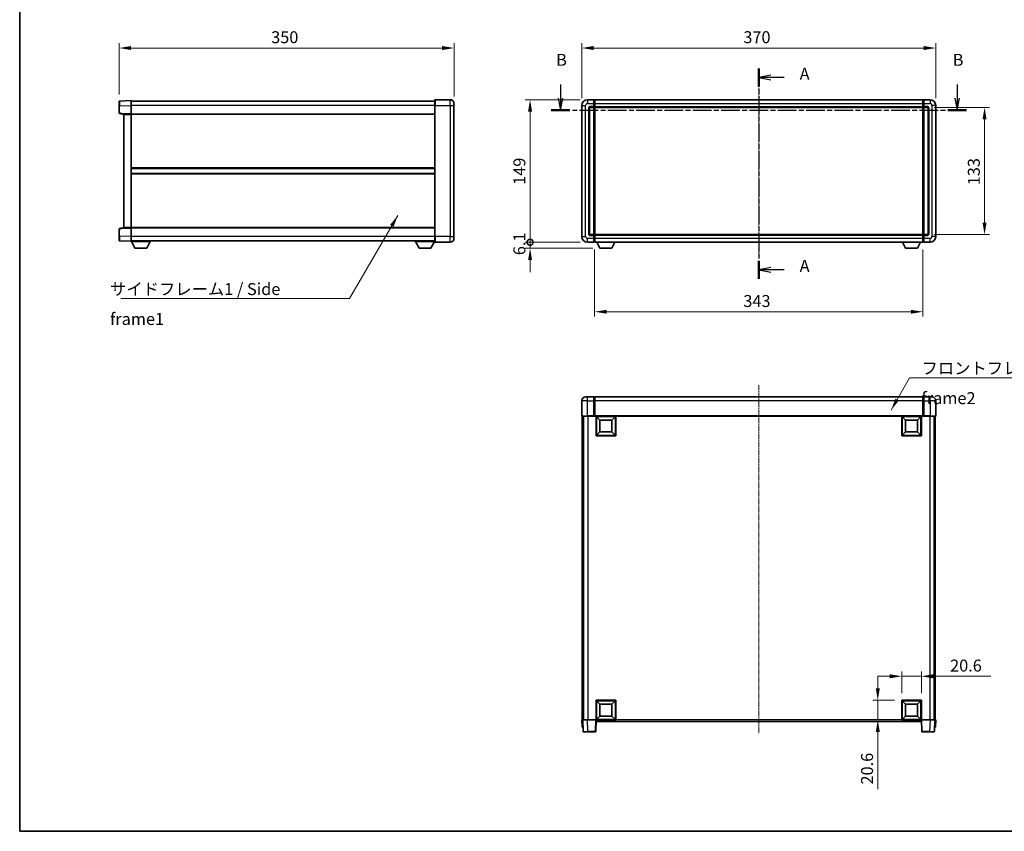
# Model space of a CAD drawing. Units: millimetres. Extents: x -4 to 10819, y -3 to 1402.
# Drawn here: x 1179 to 2209, y -3 to 845 of the extents above; entities that cross this region are included whole.
import ezdxf

# ---------------------------------------------------------------- set-up
doc = ezdxf.new("R2010")
doc.units = ezdxf.units.MM
doc.linetypes.add('CHAIN', pattern=[0.3543, 0.2362, -0.0295, 0.0591, -0.0295])
for name, color, linetype, lineweight in [('Border (ISO)', 7, 'Continuous', 35), ('Centerline (ISO)', 131, 'Continuous', 18), ('Dimension (ISO)', 7, 'Continuous', 18), ('Dimension (ISO) @ 1', 7, 'Continuous', 18), ('Section Line (ISO)', 7, 'CHAIN', 25), ('Symbol (ISO)', 7, 'Continuous', 18), ('Symbol (ISO) @ 1', 7, 'Continuous', 18), ('Visible (ISO)', 7, 'Continuous', 35), ('Visible Narrow (ISO)', 7, 'Continuous', 25)]:
    doc.layers.add(name, color=color, linetype=linetype, lineweight=lineweight)
doc.styles.add('Note Text (TK)', font='MS PGothic.ttf')
doc.dimstyles.new('Default - Method 1b (TK)', dxfattribs={"dimscale": 3, "dimtxt": 2.5, "dimasz": 2.5, "dimexe": 1, "dimexo": 1.5, "dimgap": 1, "dimtad": 1, "dimtoh": 1, "dimrnd": 1e-08, "dimdsep": 46, "dimtxsty": 'Note Text (TK)', "dimcen": 0.09, "dimdle": 5, "dimclrd": 100, "dimclre": 100, "dimclrt": 7, "dimadec": 1, "dimazin": 1, "dimtfac": 1, "dimtmove": 0, "dimatfit": 3, "dimfxl": 1, "dimtolj": 1, "dimlwd": -1, "dimlwe": -1, "dimarcsym": 0})
doc.dimstyles.new('Default - Method 1b (TK)$7', dxfattribs={"dimscale": 3, "dimtxt": 2.5, "dimasz": 2.5, "dimexe": 1, "dimexo": 1.5, "dimgap": 1, "dimtad": 1, "dimtoh": 1, "dimrnd": 1e-08, "dimdsep": 46, "dimtxsty": 'Note Text (TK)', "dimcen": 0.09, "dimdle": 5, "dimclrd": 100, "dimclre": 100, "dimclrt": 7, "dimadec": 1, "dimazin": 1, "dimtfac": 1, "dimtmove": 0, "dimatfit": 3, "dimfxl": 1, "dimtolj": 1, "dimlwd": -1, "dimlwe": -1, "dimarcsym": 0})

# ---------------------------------------------------------------- blocks, each defined once
blk = doc.blocks.new('図面枠 tk図枠')
at = {"layer": 'Border (ISO)'}
for p, q in [((14.5, 289), (14.5, 8)), ((14.5, 8), (405.5, 8))]:
    blk.add_line(p, q, dxfattribs=at)
blk = doc.blocks.new('2dTransSection0')
at = {"layer": 'Section Line (ISO)', "linetype": 'CHAIN', "ltscale": 16.193628}
blk.add_line((168.99, 167.41), (168.99, 123.51), dxfattribs=at)
at = {"layer": 'Section Line (ISO)', "linetype": 'Continuous', "lineweight": 50}
for p, q in [((168.99, 167.41), (168.99, 163.67)), ((168.99, 127.25), (168.99, 123.51))]:
    blk.add_line(p, q, dxfattribs=at)
at = {"layer": 'Section Line (ISO)', "linetype": 'Continuous'}
for p, q in [((171.49, 166.04), (168.99, 165.54)), ((171.49, 165.54), (168.99, 165.54)), ((168.99, 165.54), (171.49, 165.04)), ((174.33, 165.54), (171.49, 165.54)), ((171.49, 125.88), (168.99, 125.38)), ((171.49, 125.38), (168.99, 125.38)), ((168.99, 125.38), (171.49, 124.88)), ((174.33, 125.38), (171.49, 125.38))]:
    blk.add_line(p, q, dxfattribs=at)
at = {"layer": 'Section Line (ISO)', "char_height": 2.5, "attachment_point": 7, "style": 'Note Text (TK)'}
for insert in [(177.54, 164.3), (177.54, 124.13)]:
    blk.add_mtext('A', dxfattribs=dict(at, insert=insert))
blk = doc.blocks.new('2dTransSection1')
at = {"layer": 'Section Line (ISO)', "linetype": 'Continuous'}
for p, q in [((127.55, 164.09), (127.55, 161.22)), ((210.46, 164.09), (210.46, 161.22)), ((127.05, 161.22), (127.55, 158.72)), ((127.55, 161.22), (127.55, 158.72)), ((127.55, 158.72), (128.05, 161.22)), ((209.96, 161.22), (210.46, 158.72)), ((210.46, 161.22), (210.46, 158.72)), ((210.46, 158.72), (210.96, 161.22))]:
    blk.add_line(p, q, dxfattribs=at)
at = {"layer": 'Section Line (ISO)', "linetype": 'CHAIN', "ltscale": 16.715424}
blk.add_line((125.58, 158.72), (212.42, 158.72), dxfattribs=at)
at = {"layer": 'Section Line (ISO)', "linetype": 'Continuous', "lineweight": 50}
for p, q in [((125.58, 158.72), (129.51, 158.72)), ((208.5, 158.72), (212.42, 158.72))]:
    blk.add_line(p, q, dxfattribs=at)
at = {"layer": 'Section Line (ISO)', "char_height": 2.5, "attachment_point": 7, "style": 'Note Text (TK)'}
for insert in [(126.63, 167.22), (209.54, 167.22)]:
    blk.add_mtext('B', dxfattribs=dict(at, insert=insert))
blk = doc.blocks.new('*D91')
at = {"layer": 'Defpoints', "color": 0}
for p in [(2136.9, 815.5), (1766.9, 755.5), (2136.9, 755.5)]:
    blk.add_point(p, dxfattribs=at)
at = {"layer": 'Dimension (ISO)', "color": 100}
for p, q in [((1766.9, 763), (1766.9, 820.5)), ((1779.4, 815.5), (2124.4, 815.5)), ((2136.9, 763), (2136.9, 820.5))]:
    blk.add_line(p, q, dxfattribs=at)
for points in [[(1779.4, 817.6), (1779.4, 813.4), (1766.9, 815.5)], [(2124.4, 817.6), (2124.4, 813.4), (2136.9, 815.5)]]:
    blk.add_solid(points, dxfattribs=at)
at = {"layer": 'Dimension (ISO)', "color": 7, "insert": (1935.8, 826.8), "char_height": 12.5, "attachment_point": 4, "style": 'Note Text (TK)'}
blk.add_mtext('\\A1;370', dxfattribs=at)
blk = doc.blocks.new('*D92')
at = {"layer": 'Defpoints', "color": 0}
for p in [(2127.9, 753.5), (2127.9, 620.5), (2187.9, 620.5)]:
    blk.add_point(p, dxfattribs=at)
at = {"layer": 'Dimension (ISO)', "color": 100}
for p, q in [((2135.4, 753.5), (2192.9, 753.5)), ((2187.9, 741), (2187.9, 633)), ((2135.4, 620.5), (2192.9, 620.5))]:
    blk.add_line(p, q, dxfattribs=at)
for points in [[(2185.8, 741), (2190, 741), (2187.9, 753.5)], [(2185.8, 633), (2190, 633), (2187.9, 620.5)]]:
    blk.add_solid(points, dxfattribs=at)
at = {"layer": 'Dimension (ISO)', "color": 7, "insert": (2176.7, 672.1), "char_height": 12.5, "attachment_point": 4, "rotation": 90, "style": 'Note Text (TK)'}
blk.add_mtext('\\A1;133', dxfattribs=at)
blk = doc.blocks.new('*D93')
at = {"layer": 'Defpoints', "color": 0}
for p in [(1780.4, 612.5), (2123.4, 612.5), (1780.4, 539.9)]:
    blk.add_point(p, dxfattribs=at)
at = {"layer": 'Dimension (ISO)', "color": 100}
for p, q in [((1780.4, 605), (1780.4, 534.9)), ((2123.4, 605), (2123.4, 534.9)), ((2110.9, 539.9), (1792.9, 539.9))]:
    blk.add_line(p, q, dxfattribs=at)
for points in [[(1792.9, 541.9), (1792.9, 537.8), (1780.4, 539.9)], [(2110.9, 541.9), (2110.9, 537.8), (2123.4, 539.9)]]:
    blk.add_solid(points, dxfattribs=at)
at = {"layer": 'Dimension (ISO)', "color": 7, "insert": (1935.8, 551.1), "char_height": 12.5, "attachment_point": 4, "style": 'Note Text (TK)'}
blk.add_mtext('\\A1;343', dxfattribs=at)
blk = doc.blocks.new('*D95')
at = {"layer": 'Defpoints', "color": 0}
for p in [(1633.4, 815.5), (1283.4, 759.6), (1633.4, 757.5)]:
    blk.add_point(p, dxfattribs=at)
at = {"layer": 'Dimension (ISO)', "color": 100}
for p, q in [((1283.4, 767.1), (1283.4, 820.5)), ((1295.9, 815.5), (1620.9, 815.5)), ((1633.4, 765), (1633.4, 820.5))]:
    blk.add_line(p, q, dxfattribs=at)
for points in [[(1295.9, 817.6), (1295.9, 813.4), (1283.4, 815.5)], [(1620.9, 817.6), (1620.9, 813.4), (1633.4, 815.5)]]:
    blk.add_solid(points, dxfattribs=at)
at = {"layer": 'Dimension (ISO)', "color": 7, "insert": (1442.3, 826.8), "char_height": 12.5, "attachment_point": 4, "style": 'Note Text (TK)'}
blk.add_mtext('\\A1;350', dxfattribs=at)
blk = doc.blocks.new('*D96')
at = {"layer": 'Defpoints', "color": 0}
for p in [(2121.9, 158.9), (2101.3, 133.9), (2121.9, 133.9)]:
    blk.add_point(p, dxfattribs=at)
at = {"layer": 'Dimension (ISO)', "color": 100}
for p, q in [((2088.8, 158.9), (2076.3, 158.9)), ((2101.3, 141.4), (2101.3, 163.9)), ((2101.3, 158.9), (2121.9, 158.9)), ((2121.9, 141.4), (2121.9, 163.9)), ((2134.4, 158.9), (2194.4, 158.9))]:
    blk.add_line(p, q, dxfattribs=at)
for points in [[(2088.8, 161), (2088.8, 156.8), (2101.3, 158.9)], [(2134.4, 161), (2134.4, 156.8), (2121.9, 158.9)]]:
    blk.add_solid(points, dxfattribs=at)
at = {"layer": 'Dimension (ISO)', "color": 7, "insert": (2151.9, 170.1), "char_height": 12.5, "attachment_point": 4, "style": 'Note Text (TK)'}
blk.add_mtext('\\A1;20.6', dxfattribs=at)
blk = doc.blocks.new('*D97')
at = {"layer": 'Defpoints', "color": 0}
for p in [(2076.3, 133.9), (2101.3, 133.9), (2101.3, 113.3)]:
    blk.add_point(p, dxfattribs=at)
at = {"layer": 'Dimension (ISO)', "color": 100}
for p, q in [((2076.3, 146.4), (2076.3, 158.9)), ((2093.8, 133.9), (2071.3, 133.9)), ((2076.3, 133.9), (2076.3, 113.3)), ((2093.8, 113.3), (2071.3, 113.3)), ((2076.3, 100.8), (2076.3, 40.8))]:
    blk.add_line(p, q, dxfattribs=at)
for points in [[(2074.2, 146.4), (2078.4, 146.4), (2076.3, 133.9)], [(2074.2, 100.8), (2078.4, 100.8), (2076.3, 113.3)]]:
    blk.add_solid(points, dxfattribs=at)
at = {"layer": 'Dimension (ISO)', "color": 7, "insert": (2065.1, 45.8), "char_height": 12.5, "attachment_point": 4, "rotation": 90, "style": 'Note Text (TK)'}
blk.add_mtext('\\A1;20.6', dxfattribs=at)
blk = doc.blocks.new('_DotSmall')
at = {"color": 0, "linetype": 'ByBlock', "const_width": 0.5}
blk.add_lwpolyline([(-0.0625, 0, 1), (0.0625, 0, 1)], format="xyb", close=True, dxfattribs=at)
blk = doc.blocks.new('*D105')
at = {"layer": 'Defpoints', "color": 0}
for p in [(1712.9, 761.5), (1772.9, 761.5), (1772.9, 612.5)]:
    blk.add_point(p, dxfattribs=at)
at = {"layer": 'Dimension (ISO)', "color": 100}
for p, q in [((1765.4, 761.5), (1707.9, 761.5)), ((1712.9, 612.5), (1712.9, 749)), ((1765.4, 612.5), (1707.9, 612.5))]:
    blk.add_line(p, q, dxfattribs=at)
blk.add_solid([(1710.8, 749), (1715, 749), (1712.9, 761.5)], dxfattribs=at)
at = {"layer": 'Dimension (ISO)', "color": 100, "xscale": 12.5, "yscale": 12.5, "zscale": 12.5, "rotation": 270}
blk.add_blockref('_DotSmall', (1712.9, 612.5), dxfattribs=at)
at = {"layer": 'Dimension (ISO)', "color": 7, "insert": (1701.7, 672.5), "char_height": 12.5, "attachment_point": 4, "rotation": 90, "style": 'Note Text (TK)'}
blk.add_mtext('\\A1;149', dxfattribs=at)
blk = doc.blocks.new('*D106')
at = {"layer": 'Defpoints', "color": 0}
for p in [(1712.9, 612.5), (1772.9, 612.5), (1786, 606.4)]:
    blk.add_point(p, dxfattribs=at)
at = {"layer": 'Dimension (ISO)', "color": 100}
for p, q in [((1712.9, 612.5), (1712.9, 625)), ((1765.4, 612.5), (1707.9, 612.5)), ((1712.9, 606.4), (1712.9, 612.5)), ((1778.5, 606.4), (1707.9, 606.4)), ((1712.9, 593.9), (1712.9, 581.4))]:
    blk.add_line(p, q, dxfattribs=at)
blk.add_solid([(1710.8, 593.9), (1715, 593.9), (1712.9, 606.4)], dxfattribs=at)
at = {"layer": 'Dimension (ISO)', "color": 100, "xscale": 12.5, "yscale": 12.5, "zscale": 12.5, "rotation": 270}
blk.add_blockref('_DotSmall', (1712.9, 612.5), dxfattribs=at)
at = {"layer": 'Dimension (ISO)', "color": 7, "insert": (1701.7, 599), "char_height": 12.5, "attachment_point": 4, "rotation": 90, "style": 'Note Text (TK)'}
blk.add_mtext('\\A1;6.1', dxfattribs=at)

msp = doc.modelspace()

# ---------------------------------------------------------------- linework, layer by layer
at = {"layer": 'Centerline (ISO)', "linetype": 'CHAIN', "ltscale": 23.990969}
for p, q in [((1951.9046, 774.0092), (1951.9046, 600.0092)), ((1951.9046, 463.2927), (1951.9046, 99.2927))]:
    msp.add_line(p, q, dxfattribs=at)
at = {"layer": 'Visible (ISO)'}
for p, q in [((1283.3533, 755.0926), (1283.3533, 759.5899)), ((1283.3533, 755.0926), (1283.3533, 747.6783)), ((1295.8533, 760.5092), (1283.8359, 760.0896)), ((1295.8533, 760.5092), (1295.8533, 755.5123)), ((1613.3533, 760.0092), (1295.8533, 760.0092)), ((1295.8533, 755.5123), (1295.8533, 747.0092)), ((1613.3533, 755.5092), (1613.3533, 761.2592)), ((1613.3533, 755.5092), (1613.3533, 618.5092)), ((1629.3533, 761.5092), (1613.6033, 761.5092)), ((1633.3533, 757.5092), (1633.3533, 755.5092)), ((1633.3533, 618.5092), (1633.3533, 755.5092)), ((1766.9046, 755.5092), (1766.9046, 618.5092)), ((1779.4046, 761.5092), (1772.9046, 761.5092)), ((1774.9046, 621.5092), (1774.9046, 752.5092)), ((1775.9046, 753.5092), (1779.4046, 753.5092)), ((1779.4046, 761.5092), (1779.4046, 757.5092)), ((1780.1546, 761.2092), (1779.4046, 761.2092)), ((1779.4046, 754.5092), (1779.4046, 757.5092)), ((1779.4046, 754.5092), (1779.4046, 753.5092)), ((1780.1546, 753.8092), (1779.4046, 753.8092)), ((1779.4046, 620.5092), (1779.4046, 753.5092)), ((1780.4046, 761.5092), (2123.4046, 761.5092)), ((1780.4046, 757.5092), (1780.4046, 761.5092)), ((1780.4046, 757.5092), (1780.4046, 754.5092)), ((1780.4046, 753.5092), (1780.4046, 754.5092)), ((1780.4046, 753.5092), (2123.4046, 753.5092)), ((1780.4046, 620.5092), (1780.4046, 753.5092)), ((2123.4046, 761.5092), (2123.4046, 757.5092)), ((2123.4046, 754.5092), (2123.4046, 757.5092)), ((2123.4046, 754.5092), (2123.4046, 753.5092)), ((2123.4046, 753.5092), (2123.4046, 620.5092)), ((2123.6546, 761.2092), (2124.4046, 761.2092)), ((2123.6546, 753.8092), (2124.4046, 753.8092)), ((2124.4046, 757.5092), (2124.4046, 761.5092)), ((2130.9046, 761.5092), (2124.4046, 761.5092)), ((2124.4046, 757.5092), (2124.4046, 754.5092)), ((2124.4046, 753.5092), (2124.4046, 754.5092)), ((2124.4046, 753.5092), (2124.4046, 620.5092)), ((2124.4046, 753.5092), (2127.9046, 753.5092)), ((2128.9046, 752.5092), (2128.9046, 621.5092)), ((2136.9046, 618.5092), (2136.9046, 755.5092)), ((1283.7292, 747.1939), (1288.3533, 746.0092)), ((1295.8533, 747.0092), (1288.3533, 746.7473)), ((1288.3533, 745.7479), (1288.3533, 746.7473)), ((1288.3533, 745.7479), (1288.3533, 628.2705)), ((1295.8533, 747.0092), (1295.8533, 746.0098)), ((1613.3533, 746.5092), (1295.8533, 746.5092)), ((1295.8533, 746.0098), (1295.8533, 628.0086)), ((1613.3533, 689.7592), (1295.8533, 689.7592)), ((1613.3533, 684.2592), (1295.8533, 684.2592)), ((1288.3533, 628.0092), (1283.7292, 626.8245)), ((1288.3533, 627.2711), (1288.3533, 628.2705)), ((1295.8533, 628.0086), (1295.8533, 627.0092)), ((1283.3533, 626.3402), (1283.3533, 618.9258)), ((1283.3533, 614.4286), (1283.3533, 618.9258)), ((1288.3533, 627.2711), (1295.8533, 627.0092)), ((1613.3533, 627.5092), (1295.8533, 627.5092)), ((1295.8533, 627.0092), (1295.8533, 618.5062)), ((1295.8533, 618.5062), (1295.8533, 613.5092)), ((1613.3533, 612.7592), (1613.3533, 618.5092)), ((1633.3533, 618.5092), (1633.3533, 616.5092)), ((1779.4046, 620.5092), (1775.9046, 620.5092)), ((1779.4046, 620.5092), (1779.4046, 619.5092)), ((1780.1546, 620.2092), (1779.4046, 620.2092)), ((1779.4046, 616.5092), (1779.4046, 619.5092)), ((2123.4046, 620.5092), (1780.4046, 620.5092)), ((1780.4046, 619.5092), (1780.4046, 620.5092)), ((1780.4046, 619.5092), (1780.4046, 616.5092)), ((2123.4046, 620.5092), (2123.4046, 619.5092)), ((2123.4046, 616.5092), (2123.4046, 619.5092)), ((2123.6546, 620.2092), (2124.4046, 620.2092)), ((2124.4046, 619.5092), (2124.4046, 620.5092)), ((2127.9046, 620.5092), (2124.4046, 620.5092)), ((2124.4046, 619.5092), (2124.4046, 616.5092)), ((1283.8359, 613.9289), (1295.8533, 613.5092)), ((1613.3533, 614.0092), (1295.8533, 614.0092)), ((1295.8533, 613.5092), (1295.8533, 613.3092)), ((1295.8533, 613.3092), (1316.4533, 613.3092)), ((1299.9033, 606.4092), (1296.3533, 613.3092)), ((1312.4033, 606.4092), (1315.9533, 613.3092)), ((1316.4533, 614.0092), (1316.4533, 613.3092)), ((1592.7533, 614.0092), (1592.7533, 613.3092)), ((1592.7533, 613.3092), (1613.3533, 613.3092)), ((1596.8033, 606.4092), (1593.2533, 613.3092)), ((1609.3033, 606.4092), (1612.8533, 613.3092)), ((1613.6033, 612.5092), (1629.3533, 612.5092)), ((1772.9046, 612.5092), (1779.4046, 612.5092)), ((1779.4046, 616.5092), (1779.4046, 612.5092)), ((1780.1546, 612.8092), (1779.4046, 612.8092)), ((1780.4046, 612.5092), (1780.4046, 616.5092)), ((2123.4046, 612.5092), (1780.4046, 612.5092)), ((1785.9546, 606.4092), (1782.8162, 612.5092)), ((1798.4546, 606.4092), (1801.593, 612.5092)), ((2105.3546, 606.4092), (2102.2162, 612.5092)), ((2117.8546, 606.4092), (2120.993, 612.5092)), ((2123.4046, 616.5092), (2123.4046, 612.5092)), ((2123.6546, 612.8092), (2124.4046, 612.8092)), ((2124.4046, 612.5092), (2124.4046, 616.5092)), ((2124.4046, 612.5092), (2130.9046, 612.5092)), ((1299.9033, 606.4092), (1312.4033, 606.4092)), ((1596.8033, 606.4092), (1609.3033, 606.4092)), ((1785.9546, 606.4092), (1798.4546, 606.4092)), ((2105.3546, 606.4092), (2117.8546, 606.4092)), ((1766.9046, 446.7927), (1766.9046, 431.0427)), ((1770.9046, 450.7927), (1772.9046, 450.7927)), ((1779.4046, 450.7927), (1772.9046, 450.7927)), ((1779.4046, 450.7927), (1779.4046, 446.7927)), ((1780.1546, 450.4927), (1779.4046, 450.4927)), ((1779.4046, 431.0427), (1779.4046, 446.7927)), ((2123.4046, 450.7927), (1780.4046, 450.7927)), ((1780.4046, 446.7927), (1780.4046, 450.7927)), ((1780.4046, 446.7927), (1780.4046, 431.0927)), ((2123.4046, 450.7927), (2123.4046, 446.7927)), ((2123.4046, 431.0927), (2123.4046, 446.7927)), ((2123.6546, 450.4927), (2124.4046, 450.4927)), ((2124.4046, 446.7927), (2124.4046, 450.7927)), ((2130.9046, 450.7927), (2124.4046, 450.7927)), ((2124.4046, 446.7927), (2124.4046, 431.0427)), ((2130.9046, 450.7927), (2132.9046, 450.7927)), ((2136.9046, 431.0427), (2136.9046, 446.7927)), ((1772.9046, 430.7927), (1767.1546, 430.7927)), ((1767.4046, 430.7927), (1767.4046, 113.2927)), ((1768.4046, 430.7927), (1768.4046, 113.2927)), ((1768.6546, 430.7927), (1768.6546, 113.2927)), ((1772.9046, 430.7927), (1779.4046, 430.7927)), ((1779.4046, 431.0427), (1779.4046, 430.7927)), ((1780.1546, 430.7927), (1779.4046, 430.7927)), ((1780.4046, 430.7927), (1780.1546, 430.7927)), ((1780.4046, 430.7927), (1780.4046, 431.0927)), ((2123.4046, 430.7927), (1780.4046, 430.7927)), ((1781.9046, 410.1927), (1781.9046, 430.7927)), ((1785.9546, 426.7427), (1782.4046, 430.2927)), ((1782.4046, 410.6927), (1782.4046, 430.2927)), ((1782.4046, 430.2927), (1802.0046, 430.2927)), ((1785.9546, 414.2427), (1785.9546, 426.7427)), ((1785.9546, 426.7427), (1798.4546, 426.7427)), ((1798.4546, 426.7427), (1802.0046, 430.2927)), ((1798.4546, 426.7427), (1798.4546, 414.2427)), ((1802.0046, 430.2927), (1802.0046, 410.6927)), ((1802.5046, 430.7927), (1802.5046, 410.1927)), ((2101.3046, 410.1927), (2101.3046, 430.7927)), ((2105.3546, 426.7427), (2101.8046, 430.2927)), ((2101.8046, 410.6927), (2101.8046, 430.2927)), ((2101.8046, 430.2927), (2121.4046, 430.2927)), ((2105.3546, 414.2427), (2105.3546, 426.7427)), ((2105.3546, 426.7427), (2117.8546, 426.7427)), ((2117.8546, 426.7427), (2121.4046, 430.2927)), ((2117.8546, 426.7427), (2117.8546, 414.2427)), ((2121.4046, 430.2927), (2121.4046, 410.6927)), ((2121.9046, 430.7927), (2121.9046, 410.1927)), ((2123.4046, 431.0927), (2123.4046, 430.7927)), ((2123.6546, 430.7927), (2123.4046, 430.7927)), ((2124.4046, 430.7927), (2123.6546, 430.7927)), ((2124.4046, 430.7927), (2124.4046, 431.0427)), ((2124.4046, 430.7927), (2130.9046, 430.7927)), ((2136.6546, 430.7927), (2130.9046, 430.7927)), ((2135.1546, 430.7927), (2135.1546, 113.2927)), ((2135.4046, 430.7927), (2135.4046, 113.2927)), ((2136.4046, 430.7927), (2136.4046, 113.2927)), ((1785.9546, 414.2427), (1782.4046, 410.6927)), ((1798.4546, 414.2427), (1785.9546, 414.2427)), ((1798.4546, 414.2427), (1802.0046, 410.6927)), ((2105.3546, 414.2427), (2101.8046, 410.6927)), ((2117.8546, 414.2427), (2105.3546, 414.2427)), ((2117.8546, 414.2427), (2121.4046, 410.6927)), ((1802.5046, 410.1927), (1781.9046, 410.1927)), ((1802.0046, 410.6927), (1782.4046, 410.6927)), ((2121.9046, 410.1927), (2101.3046, 410.1927)), ((2121.4046, 410.6927), (2101.8046, 410.6927)), ((1781.9046, 113.2927), (1781.9046, 133.8927)), ((1781.9046, 133.8927), (1802.5046, 133.8927)), ((1802.5046, 133.8927), (1802.5046, 113.2927)), ((2101.3046, 113.2927), (2101.3046, 133.8927)), ((2101.3046, 133.8927), (2121.9046, 133.8927)), ((2121.9046, 133.8927), (2121.9046, 113.2927)), ((1785.9546, 129.8427), (1782.4046, 133.3927)), ((1782.4046, 113.7927), (1782.4046, 133.3927)), ((1782.4046, 133.3927), (1802.0046, 133.3927)), ((1785.9546, 117.3427), (1785.9546, 129.8427)), ((1785.9546, 129.8427), (1798.4546, 129.8427)), ((1798.4546, 129.8427), (1802.0046, 133.3927)), ((1798.4546, 129.8427), (1798.4546, 117.3427)), ((1802.0046, 133.3927), (1802.0046, 113.7927)), ((2105.3546, 129.8427), (2101.8046, 133.3927)), ((2101.8046, 113.7927), (2101.8046, 133.3927)), ((2101.8046, 133.3927), (2121.4046, 133.3927)), ((2105.3546, 117.3427), (2105.3546, 129.8427)), ((2105.3546, 129.8427), (2117.8546, 129.8427)), ((2117.8546, 129.8427), (2121.4046, 133.3927)), ((2117.8546, 129.8427), (2117.8546, 117.3427)), ((2121.4046, 133.3927), (2121.4046, 113.7927)), ((1766.9046, 113.2927), (1767.904, 113.2927)), ((1766.9046, 113.2927), (1767.1665, 105.7927)), ((1767.904, 113.2927), (1767.9046, 113.2927)), ((1767.9046, 113.2927), (1772.9016, 113.2927)), ((1767.9046, 113.2927), (1768.3243, 101.2752)), ((1772.9016, 113.2927), (1781.4049, 113.2927)), ((1781.4049, 113.2927), (1781.9046, 113.2927)), ((1781.485, 101.2752), (1781.9046, 113.2927)), ((1802.5046, 113.2927), (1781.9046, 113.2927)), ((1782.1546, 111.7927), (1782.1546, 113.2927)), ((1785.9546, 117.3427), (1782.4046, 113.7927)), ((1802.0046, 113.7927), (1782.4046, 113.7927)), ((1798.4546, 117.3427), (1785.9546, 117.3427)), ((1798.4546, 117.3427), (1802.0046, 113.7927)), ((2121.9046, 113.2927), (2101.3046, 113.2927)), ((2105.3546, 117.3427), (2101.8046, 113.7927)), ((2121.4046, 113.7927), (2101.8046, 113.7927)), ((2117.8546, 117.3427), (2105.3546, 117.3427)), ((2117.8546, 117.3427), (2121.4046, 113.7927)), ((2121.6546, 113.2927), (2121.6546, 111.7927)), ((2121.9046, 113.2927), (2122.4043, 113.2927)), ((2121.9046, 113.2927), (2122.3243, 101.2752)), ((2122.4043, 113.2927), (2130.9077, 113.2927)), ((2130.9077, 113.2927), (2135.9046, 113.2927)), ((2135.485, 101.2752), (2135.9046, 113.2927)), ((2135.9046, 113.2927), (2135.9052, 113.2927)), ((2135.9052, 113.2927), (2136.9046, 113.2927)), ((2136.6427, 105.7927), (2136.9046, 113.2927)), ((1768.1659, 105.7927), (1767.1665, 105.7927)), ((1768.1659, 105.7927), (1768.1665, 105.7927)), ((2121.6546, 111.7927), (1782.1546, 111.7927)), ((2135.6427, 105.7927), (2135.6433, 105.7927)), ((2136.6427, 105.7927), (2135.6433, 105.7927)), ((1773.3213, 100.7927), (1768.824, 100.7927)), ((1773.3213, 100.7927), (1780.9853, 100.7927)), ((2122.824, 100.7927), (2130.488, 100.7927)), ((2134.9853, 100.7927), (2130.488, 100.7927))]:
    msp.add_line(p, q, dxfattribs=at)
for centre, radius, start, end in [((1283.8533, 759.5899), 0.5, 92, 180), ((1613.6033, 761.2592), 0.25, 90, 180), ((1629.3533, 757.5092), 4, 0, 90), ((1772.9046, 755.5092), 6, 90, 180), ((1775.9046, 752.5092), 1, 90, 180), ((1780.1546, 760.9592), 0.25, 0, 90), ((1780.1546, 754.0592), 0.25, 270, 0), ((2123.6546, 760.9592), 0.25, 90, 180), ((2123.6546, 754.0592), 0.25, 180, 270), ((2127.9046, 752.5092), 1, 0, 90), ((2130.9046, 755.5092), 6, 0, 90), ((1283.8533, 747.6783), 0.5, 180, 255.63), ((1283.8533, 626.3402), 0.5, 104.37, 180), ((1772.9046, 618.5092), 6, 180, 270), ((1775.9046, 621.5092), 1, 180, 270), ((1780.1546, 619.9592), 0.25, 0, 90), ((2123.6546, 619.9592), 0.25, 90, 180), ((2127.9046, 621.5092), 1, 270, 0), ((2130.9046, 618.5092), 6, 270, 0), ((1283.8533, 614.4286), 0.5, 180, 268), ((1613.6033, 612.7592), 0.25, 180, 270), ((1629.3533, 616.5092), 4, 270, 0), ((1780.1546, 613.0592), 0.25, 270, 0), ((2123.6546, 613.0592), 0.25, 180, 270), ((1770.9046, 446.7927), 4, 90, 180), ((1780.1546, 450.2427), 0.25, 0, 90), ((2123.6546, 450.2427), 0.25, 90, 180), ((2132.9046, 446.7927), 4, 0, 90), ((1767.1546, 431.0427), 0.25, 180, 270), ((2136.6546, 431.0427), 0.25, 270, 0), ((1768.824, 101.2927), 0.5, 182, 270), ((1780.9853, 101.2927), 0.5, 270, 358), ((2122.824, 101.2927), 0.5, 182, 270), ((2134.9853, 101.2927), 0.5, 270, 358)]:
    msp.add_arc(centre, radius, start, end, dxfattribs=at)
at = {"layer": 'Visible Narrow (ISO)'}
for p, q in [((1283.8359, 755.0926), (1283.3533, 755.0926)), ((1283.8359, 755.0926), (1295.8533, 755.5123)), ((1283.8359, 747.6783), (1283.8359, 755.0926)), ((1613.3533, 755.5092), (1295.8533, 755.5092)), ((1613.6033, 755.5092), (1613.3533, 755.5092)), ((1613.6033, 761.5092), (1613.6033, 755.5092)), ((1613.6033, 618.5092), (1613.6033, 755.5092)), ((1613.6033, 755.5092), (1629.3533, 755.5092)), ((1629.3533, 755.5092), (1629.3533, 761.5092)), ((1629.3533, 755.5092), (1629.3533, 618.5092)), ((1629.3533, 755.5092), (1633.3533, 755.5092)), ((1766.9046, 755.5092), (1770.9046, 755.5092)), ((1770.9046, 618.5092), (1770.9046, 755.5092)), ((1772.9046, 761.5092), (1772.9046, 757.5092)), ((1772.9046, 757.5092), (1779.4046, 757.5092)), ((1773.9046, 752.5092), (1773.9046, 621.5092)), ((1773.9046, 752.5092), (1774.9046, 752.5092)), ((1779.4046, 754.5092), (1775.9046, 754.5092)), ((1775.9046, 754.5092), (1775.9046, 753.5092)), ((1780.1546, 757.5092), (1779.4046, 757.5092)), ((1780.1546, 754.5092), (1779.4046, 754.5092)), ((1780.1546, 757.5092), (1780.1546, 761.2092)), ((1780.4046, 757.5092), (1780.1546, 757.5092)), ((1780.1546, 757.5092), (1780.1546, 754.5092)), ((1780.4046, 754.5092), (1780.1546, 754.5092)), ((1780.1546, 753.8092), (1780.1546, 754.5092)), ((1780.1546, 753.8092), (1780.1546, 620.2092)), ((1780.4046, 757.5092), (2123.4046, 757.5092)), ((1780.4046, 754.5092), (2123.4046, 754.5092)), ((2123.4046, 757.5092), (2123.6546, 757.5092)), ((2123.4046, 754.5092), (2123.6546, 754.5092)), ((2123.6546, 761.2092), (2123.6546, 757.5092)), ((2123.6546, 754.5092), (2123.6546, 757.5092)), ((2123.6546, 757.5092), (2124.4046, 757.5092)), ((2123.6546, 754.5092), (2123.6546, 753.8092)), ((2123.6546, 754.5092), (2124.4046, 754.5092)), ((2123.6546, 620.2092), (2123.6546, 753.8092)), ((2124.4046, 757.5092), (2130.9046, 757.5092)), ((2127.9046, 754.5092), (2124.4046, 754.5092)), ((2127.9046, 754.5092), (2127.9046, 753.5092)), ((2129.9046, 752.5092), (2128.9046, 752.5092)), ((2129.9046, 621.5092), (2129.9046, 752.5092)), ((2130.9046, 761.5092), (2130.9046, 757.5092)), ((2132.9046, 755.5092), (2132.9046, 618.5092)), ((2136.9046, 755.5092), (2132.9046, 755.5092)), ((1283.8359, 747.6783), (1283.3533, 747.6783)), ((1288.3533, 746.5209), (1283.8359, 747.6783)), ((1288.3533, 745.7479), (1295.8533, 746.0098)), ((1613.3533, 746.0092), (1295.8533, 746.0092)), ((1613.3533, 690.2592), (1295.8533, 690.2592)), ((1613.3533, 683.7592), (1295.8533, 683.7592)), ((1295.8533, 628.0086), (1288.3533, 628.2705)), ((1613.3533, 628.0092), (1295.8533, 628.0092)), ((1283.3533, 626.3402), (1283.8359, 626.3402)), ((1283.8359, 618.9258), (1283.3533, 618.9258)), ((1283.8359, 626.3402), (1288.3533, 627.4975)), ((1283.8359, 618.9258), (1283.8359, 626.3402)), ((1295.8533, 618.5062), (1283.8359, 618.9258)), ((1613.3533, 618.5092), (1295.8533, 618.5092)), ((1613.6033, 618.5092), (1613.3533, 618.5092)), ((1613.6033, 618.5092), (1613.6033, 612.5092)), ((1629.3533, 618.5092), (1613.6033, 618.5092)), ((1629.3533, 612.5092), (1629.3533, 618.5092)), ((1629.3533, 618.5092), (1633.3533, 618.5092)), ((1766.9046, 618.5092), (1770.9046, 618.5092)), ((1773.9046, 621.5092), (1774.9046, 621.5092)), ((1775.9046, 619.5092), (1775.9046, 620.5092)), ((1775.9046, 619.5092), (1779.4046, 619.5092)), ((1780.1546, 619.5092), (1779.4046, 619.5092)), ((1780.1546, 619.5092), (1780.1546, 620.2092)), ((1780.4046, 619.5092), (1780.1546, 619.5092)), ((1780.1546, 619.5092), (1780.1546, 616.5092)), ((2123.4046, 619.5092), (1780.4046, 619.5092)), ((2123.4046, 619.5092), (2123.6546, 619.5092)), ((2123.6546, 620.2092), (2123.6546, 619.5092)), ((2123.6546, 616.5092), (2123.6546, 619.5092)), ((2123.6546, 619.5092), (2124.4046, 619.5092)), ((2124.4046, 619.5092), (2127.9046, 619.5092)), ((2127.9046, 619.5092), (2127.9046, 620.5092)), ((2129.9046, 621.5092), (2128.9046, 621.5092)), ((2136.9046, 618.5092), (2132.9046, 618.5092)), ((1779.4046, 616.5092), (1772.9046, 616.5092)), ((1772.9046, 612.5092), (1772.9046, 616.5092)), ((1780.1546, 616.5092), (1779.4046, 616.5092)), ((1780.4046, 616.5092), (1780.1546, 616.5092)), ((1780.1546, 612.8092), (1780.1546, 616.5092)), ((2123.4046, 616.5092), (1780.4046, 616.5092)), ((2123.4046, 616.5092), (2123.6546, 616.5092)), ((2123.6546, 616.5092), (2123.6546, 612.8092)), ((2123.6546, 616.5092), (2124.4046, 616.5092)), ((2130.9046, 616.5092), (2124.4046, 616.5092)), ((2130.9046, 612.5092), (2130.9046, 616.5092)), ((1772.9046, 446.7927), (1766.9046, 446.7927)), ((1772.9046, 446.7927), (1772.9046, 450.7927)), ((1772.9046, 431.0427), (1772.9046, 446.7927)), ((1772.9046, 446.7927), (1779.4046, 446.7927)), ((1780.1546, 446.7927), (1779.4046, 446.7927)), ((1780.1546, 446.7927), (1780.1546, 450.4927)), ((1780.4046, 446.7927), (1780.1546, 446.7927)), ((1780.1546, 446.7927), (1780.1546, 430.7927)), ((2123.4046, 446.7927), (1780.4046, 446.7927)), ((2123.4046, 446.7927), (2123.6546, 446.7927)), ((2123.6546, 450.4927), (2123.6546, 446.7927)), ((2123.6546, 446.7927), (2124.4046, 446.7927)), ((2123.6546, 430.7927), (2123.6546, 446.7927)), ((2124.4046, 446.7927), (2130.9046, 446.7927)), ((2130.9046, 446.7927), (2130.9046, 450.7927)), ((2130.9046, 446.7927), (2130.9046, 431.0427)), ((2136.9046, 446.7927), (2130.9046, 446.7927)), ((1766.9046, 431.0427), (1772.9046, 431.0427)), ((1772.9046, 431.0427), (1772.9046, 430.7927)), ((1779.4046, 431.0427), (1772.9046, 431.0427)), ((1773.1546, 430.7927), (1773.1546, 113.2927)), ((2123.4046, 431.0927), (1780.4046, 431.0927)), ((2130.9046, 431.0427), (2124.4046, 431.0427)), ((2130.6546, 430.7927), (2130.6546, 113.2927)), ((2130.9046, 431.0427), (2130.9046, 430.7927)), ((2130.9046, 431.0427), (2136.9046, 431.0427)), ((1768.1659, 105.7927), (1767.904, 113.2927)), ((1773.3213, 101.2752), (1772.9016, 113.2927)), ((1781.4049, 113.2927), (1780.9853, 101.2752)), ((2101.3046, 113.2927), (1802.5046, 113.2927)), ((2122.824, 101.2752), (2122.4043, 113.2927)), ((2130.9077, 113.2927), (2130.488, 101.2752)), ((2135.9052, 113.2927), (2135.6433, 105.7927)), ((1773.3213, 101.2752), (1773.3213, 100.7927)), ((1780.9853, 101.2752), (1773.3213, 101.2752)), ((1780.9853, 101.2752), (1780.9853, 100.7927)), ((2122.824, 100.7927), (2122.824, 101.2752)), ((2130.488, 101.2752), (2122.824, 101.2752)), ((2130.488, 101.2752), (2130.488, 100.7927))]:
    msp.add_line(p, q, dxfattribs=at)
for centre, start, end in [((1772.9046, 755.5092), 90, 180), ((1775.9046, 752.5092), 90, 180), ((2127.9046, 752.5092), 0, 90), ((2130.9046, 755.5092), 0, 90), ((1772.9046, 618.5092), 180, 270), ((1775.9046, 621.5092), 180, 270), ((2127.9046, 621.5092), 270, 0), ((2130.9046, 618.5092), 270, 0)]:
    msp.add_arc(centre, 2, start, end, dxfattribs=at)
for centre, major_axis, ratio, start_param, end_param in [((1283.8533, 755.0871), (-0.0174, 5.0024), 0.003484384, 0.000109511, 1.569687863), ((1283.8533, 747.6783), (-0.1241, -0.4844), 0.033808873, 4.72105054, 6.283185307), ((1283.8533, 626.3402), (-0.1241, 0.4844), 0.033808873, 0, 1.562134767), ((1283.8533, 618.9313), (0.0174, 5.0024), 0.003484384, 1.571904795, 3.141483155), ((1773.3267, 101.2927), (-5.0024, -0.0174), 0.003484384, 0.000109511, 1.569687863), ((1780.9853, 101.2927), (0.4997, -0.0174), 0.034878263, 4.713606956, 6.283185307), ((2122.824, 101.2927), (-0.4997, -0.0174), 0.034878263, 0, 1.569578352), ((2130.4825, 101.2927), (-5.0024, 0.0174), 0.003484384, 1.571904795, 3.141483155)]:
    msp.add_ellipse(centre, major_axis=major_axis, ratio=ratio, start_param=start_param, end_param=end_param, dxfattribs=at)

# ---------------------------------------------------------------- block references
at = {"xscale": 5, "yscale": 5, "zscale": 5}
msp.add_blockref('図面枠 tk図枠', (1106.9556, -43.1087), dxfattribs=at)
at = {"layer": 'Section Line (ISO)', "xscale": 5, "yscale": 5, "zscale": 5}
for name in ['2dTransSection1', '2dTransSection0']:
    msp.add_blockref(name, (1106.9556, -43.1087), dxfattribs=at)

# ---------------------------------------------------------------- texts
at = {"layer": 'Symbol (ISO)', "color": 7, "char_height": 12.5, "attachment_point": 1, "line_spacing_factor": 1.5, "style": 'Note Text (TK)'}
for s, insert, width in [('{\\fＭＳ Ｐゴシック|b0|i0;サイドフレーム1 / Side frame1}', (1273.8658, 569.8222), 237.865496), ('{\\fＭＳ Ｐゴシック|b0|i0;フロントフレーム2 / Front frame2}', (2122.0088, 487.0874), 258.406425)]:
    msp.add_mtext(s, dxfattribs=dict(at, insert=insert, width=width))

# ---------------------------------------------------------------- dimensions: what is measured, and where the dimension line sits
at = {"layer": 'Dimension (ISO) @ 1', "color": 100}
for base, p1, p2, angle, override, picture, middle in [((1633.3533, 815.5092), (1283.3533, 759.5899), (1633.3533, 757.5092), 180, {"dimscale": 1, "dimtxt": 12.5, "dimasz": 12.5, "dimexe": 5, "dimexo": 7.5, "dimgap": 5, "dimtoh": 0, "dimdec": 2, "dimcen": 0.45, "dimtol": 0, "dimlim": 0, "dimtp": 0, "dimtm": 0, "dimtdec": 2, "dimtix": 0, "dimtofl": 0, "dimtmove": 0, "dimatfit": 1}, '*D95', (1458.3533, 815.5092)), ((2136.9046, 815.5092), (1766.9046, 755.5092), (2136.9046, 755.5092), 180, {"dimscale": 1, "dimtxt": 12.5, "dimasz": 12.5, "dimexe": 5, "dimexo": 7.5, "dimgap": 5, "dimtoh": 0, "dimdec": 2, "dimcen": 0.45, "dimtol": 0, "dimlim": 0, "dimtp": 0, "dimtm": 0, "dimtdec": 2, "dimtix": 0, "dimtofl": 0, "dimtmove": 0, "dimatfit": 1}, '*D91', (1951.9046, 815.5092)), ((1712.9046, 761.5092), (1772.9046, 612.5092), (1772.9046, 761.5092), 90, {"dimscale": 1, "dimtxt": 12.5, "dimasz": 12.5, "dimexe": 5, "dimexo": 7.5, "dimgap": 5, "dimtoh": 0, "dimdec": 2, "dimblk1": 'DotSmall', "dimsah": 1, "dimcen": 0.45, "dimdle": 0, "dimtol": 0, "dimlim": 0, "dimtp": 0, "dimtm": 0, "dimtdec": 2, "dimtix": 0, "dimtofl": 0, "dimtmove": 0, "dimatfit": 1}, '*D105', (1712.9046, 687.0592)), ((2187.9046, 620.5092), (2127.9046, 753.5092), (2127.9046, 620.5092), 270, {"dimscale": 1, "dimtxt": 12.5, "dimasz": 12.5, "dimexe": 5, "dimexo": 7.5, "dimgap": 5, "dimtoh": 0, "dimdec": 2, "dimcen": 0.45, "dimtol": 0, "dimlim": 0, "dimtp": 0, "dimtm": 0, "dimtdec": 2, "dimtix": 0, "dimtofl": 0, "dimtmove": 0, "dimatfit": 1}, '*D92', (2187.9046, 687.0092)), ((1712.9046, 612.5092), (1785.9546, 606.4092), (1772.9046, 612.5092), 90, {"dimscale": 1, "dimtxt": 12.5, "dimasz": 12.5, "dimexe": 5, "dimexo": 7.5, "dimgap": 5, "dimtoh": 0, "dimdec": 2, "dimblk2": 'DotSmall', "dimsah": 1, "dimcen": 0.45, "dimdle": 0, "dimtol": 0, "dimlim": 0, "dimtp": 0, "dimtm": 0, "dimtdec": 2, "dimtix": 0, "dimtofl": 1, "dimtmove": 0, "dimatfit": 1}, '*D106', (1712.9046, 609.4592)), ((1780.4046, 539.8563), (2123.4046, 612.5092), (1780.4046, 612.5092), 180, {"dimscale": 1, "dimtxt": 12.5, "dimasz": 12.5, "dimexe": 5, "dimexo": 7.5, "dimgap": 5, "dimtoh": 0, "dimdec": 2, "dimcen": 0.45, "dimtol": 0, "dimlim": 0, "dimtp": 0, "dimtm": 0, "dimtdec": 2, "dimtix": 0, "dimtofl": 0, "dimtmove": 0, "dimatfit": 1}, '*D93', (1951.9046, 539.8563)), ((2121.9046, 158.8927), (2101.3046, 133.8927), (2121.9046, 133.8927), 180, {"dimscale": 1, "dimtxt": 12.5, "dimasz": 12.5, "dimexe": 5, "dimexo": 7.5, "dimgap": 5, "dimtoh": 0, "dimdec": 2, "dimcen": 0.45, "dimtol": 0, "dimlim": 0, "dimtp": 0, "dimtm": 0, "dimtdec": 2, "dimtix": 0, "dimtofl": 1, "dimtmove": 0, "dimatfit": 1}, '*D96', (2170.6546, 158.8927)), ((2076.3046, 133.8927), (2101.3046, 113.2927), (2101.3046, 133.8927), 90, {"dimscale": 1, "dimtxt": 12.5, "dimasz": 12.5, "dimexe": 5, "dimexo": 7.5, "dimgap": 5, "dimtoh": 0, "dimdec": 2, "dimcen": 0.45, "dimtol": 0, "dimlim": 0, "dimtp": 0, "dimtm": 0, "dimtdec": 2, "dimtix": 0, "dimtofl": 1, "dimtmove": 0, "dimatfit": 1}, '*D97', (2076.3046, 64.5427))]:
    dim = msp.add_linear_dim(base=base, p1=p1, p2=p2, angle=angle, dimstyle='Default - Method 1b (TK)', override=override, dxfattribs=at)
    dim.commit()
    dim.dimension.update_dxf_attribs({"geometry": picture, "text_midpoint": middle, "dimtype": 128})

# ---------------------------------------------------------------- leaders
at = {"layer": 'Symbol (ISO) @ 1', "color": 100, "annotation_type": 0, "has_hookline": 1}
for points, hookline_direction, text_width in [([(1574.6629, 640.5055), (1524.2313, 553.6207), (1511.7313, 553.6207)], 1, 226.6335), ([(2090.3109, 437.1688), (2109.5088, 470.8547), (2122.0088, 470.8547)], 0, 249.2188)]:
    msp.add_leader(points, dimstyle='Default - Method 1b (TK)$7', override={"dimscale": 1, "dimtxt": 12.5, "dimasz": 12.5, "dimgap": 0, "dimtad": 1}, dxfattribs=dict(at, hookline_direction=hookline_direction, text_width=text_width))

doc.saveas('drawing.dxf')
